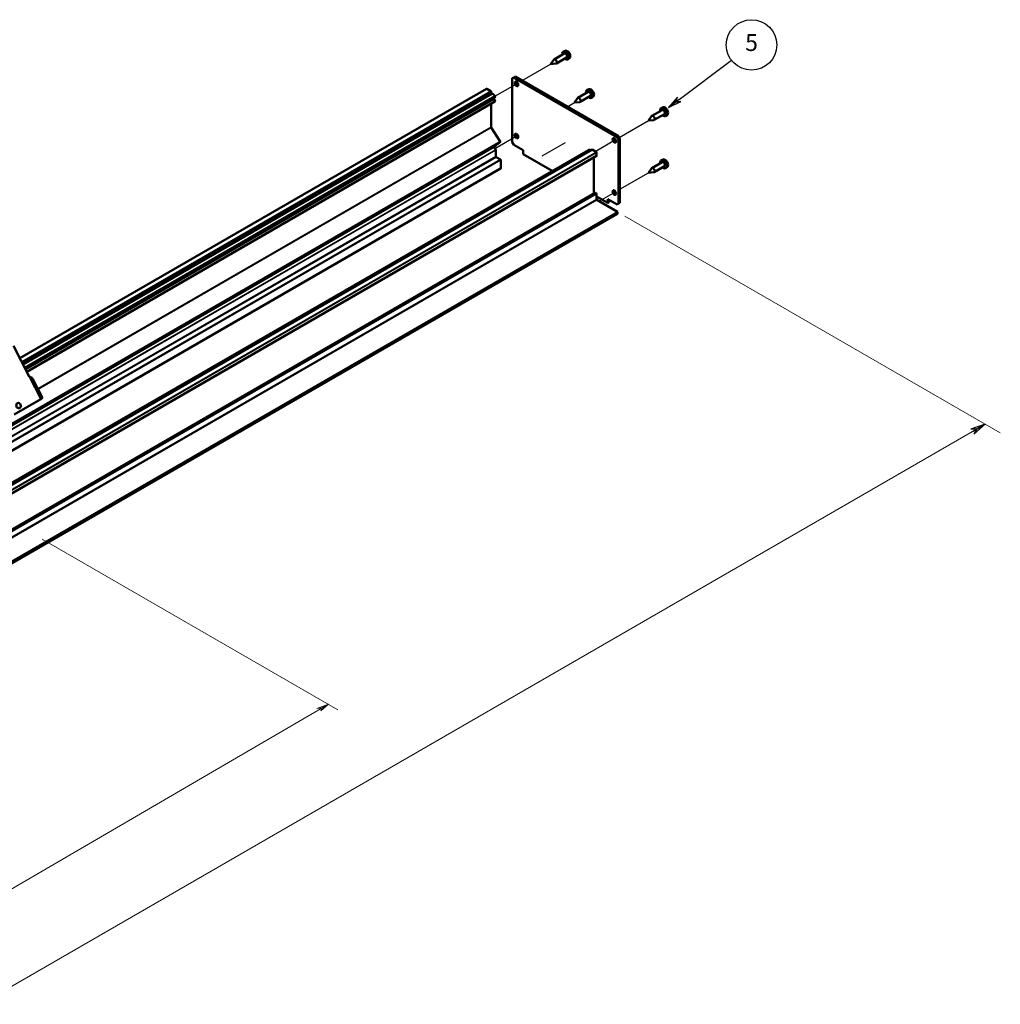
# Model space of a CAD drawing. Units: inches. Extents: x 3925.8 to 3963.9, y 1462.4 to 1485.1.
# Drawn here: x 3949.4 to 3962.6, y 1471.7 to 1484.9 of the extents above; entities that cross this region are included whole.
import ezdxf

# ---------------------------------------------------------------- set-up
doc = ezdxf.new("R2010")
doc.units = ezdxf.units.IN
doc.header["$MEASUREMENT"] = 0
for name, color, linetype, lineweight in [('Dimension (ANSI)', 7, 'Continuous', 25), ('Symbol (ANSI)', 7, 'Continuous', 25), ('Tweak Trail (ANSI)', 7, 'Continuous', 25), ('Visible (ANSI)', 7, 'Continuous', 50), ('Visible Narrow (ANSI)', 7, 'Continuous', 35)]:
    doc.layers.add(name, color=color, linetype=linetype, lineweight=lineweight)
doc.styles.get("Standard").update_dxf_attribs({"font": 'ARIALN.TTF'})
doc.styles.add('STANDARD3 place WAVE', font='tahoma.ttf')
doc.dimstyles.new('3 place WAVE-Fractional', dxfattribs={"dimscale": 2, "dimtxt": 0.2, "dimasz": 0.1, "dimexe": 0.1, "dimexo": 0.05, "dimgap": 0.05, "dimtad": 0, "dimtih": 1, "dimtoh": 1, "dimdec": 3, "dimrnd": 1e-08, "dimzin": 3, "dimdsep": 46, "dimlunit": 5, "dimtxsty": 'Standard', "dimblk": 'Flared-1', "dimcen": 0.09, "dimclrd": 256, "dimclre": 256, "dimclrt": 256, "dimadec": 0, "dimazin": 1, "dimtfac": 1, "dimtdec": 3, "dimtofl": 0, "dimtmove": 0, "dimatfit": 3, "dimldrblk": 'Flared-1', "dimfxl": 1, "dimfrac": 2, "dimtolj": 1, "dimtzin": 4, "dimlwd": 5, "dimlwe": 5, "dimarcsym": 0})

# ---------------------------------------------------------------- blocks, each defined once
blk = doc.blocks.new('Flared-1')
at = {"color": 0}
for p, q in [((0, 0), (-1, 0.2)), ((-1, 0.2), (-0.65, 0)), ((-1, 0), (0, 0)), ((-0.65, 0), (-1, -0.2)), ((-1, -0.2), (0, 0))]:
    blk.add_line(p, q, dxfattribs=at)
at = {"color": 0, "flags": 128}
for points in [[(-0.65, 0), (0, 0), (-1, 0.2), (-0.65, 0)], [(-0.65, 0), (-1, 0.2), (-0.65, 0), (-0.65, 0)], [(-0.65, 0), (-1, -0.2), (0, 0), (-0.65, 0)]]:
    blk.add_lwpolyline(points, dxfattribs=at)
at = {"color": 0}
for points in [[(-0.65, 0), (0, 0), (-1, 0.2), (-0.65, 0)], [(-0.65, 0), (-1, 0.2), (-0.65, 0)], [(-0.65, 0), (-1, -0.2), (0, 0), (-0.65, 0)]]:
    blk.add_solid(points, dxfattribs=at)
blk = doc.blocks.new('*D25')
at = {"layer": 'Defpoints', "color": 0, "transparency": 16777216}
for p in [(3957.439, 1482.289), (3962.359, 1479.448), (3928.98, 1465.858)]:
    blk.add_point(p, dxfattribs=at)
at = {"layer": 'Dimension (ANSI)', "lineweight": 5, "transparency": 16777216}
for p, q in [((3957.539, 1482.231), (3962.559, 1479.333)), ((3962.186, 1479.348), (3948.951, 1471.707)), ((3948.584, 1471.805), (3947.618, 1471.247)), ((3947.887, 1470.782), (3948.853, 1471.34)), ((3934.074, 1463.117), (3947.52, 1470.88)), ((3929.08, 1465.801), (3934.1, 1462.902))]:
    blk.add_line(p, q, dxfattribs=at)
at = {"layer": 'Dimension (ANSI)', "linetype": 'Continuous', "lineweight": 5, "transparency": 16777216}
for centre, start, end in [((3948.718, 1471.572), 300, 120), ((3947.752, 1471.015), 120, 300)]:
    blk.add_arc(centre, 0.269, start, end, dxfattribs=at)
at = {"layer": 'Dimension (ANSI)', "lineweight": 5, "transparency": 16777216, "xscale": 0.2000000029802322, "yscale": 0.2000000029802322, "zscale": 0.2000000029802322}
for p, rotation in [((3962.359, 1479.448), 30.00000000001279), ((3933.9, 1463.017), 210.0000000000128)]:
    blk.add_blockref('Flared-1', p, dxfattribs=dict(at, rotation=rotation))
at = {"layer": 'Dimension (ANSI)', "lineweight": 9, "transparency": 16777216, "insert": (3947.668, 1471.161), "char_height": 0.4, "attachment_point": 1, "rotation": 30}
blk.add_mtext('\\A1;{\\H0.816x;\\Q-30;\\W0.816;89 7/16"}', dxfattribs=at)
blk = doc.blocks.new('Balloon5')
at = {"layer": 'Symbol (ANSI)'}
for p, q in [((13.0971, 14.4501), (13.4864, 14.7419)), ((13.085, 14.466), (13.0175, 14.3896)), ((13.0971, 14.4501), (13.0175, 14.3896)), ((13.0175, 14.3896), (13.1092, 14.4342)), ((13.0692, 14.4289), (13.085, 14.466)), ((13.1092, 14.4342), (13.0692, 14.4289))]:
    blk.add_line(p, q, dxfattribs=at)
at = {"layer": 'Symbol (ANSI)', "flags": 128}
for points in [[(13.0692, 14.4289), (13.085, 14.466), (13.0175, 14.3896), (13.0692, 14.4289)], [(13.0692, 14.4289), (13.0175, 14.3896), (13.1092, 14.4342), (13.0692, 14.4289)], [(13.0692, 14.4289), (13.1092, 14.4342), (13.0692, 14.4289), (13.0692, 14.4289)]]:
    blk.add_lwpolyline(points, dxfattribs=at)
at = {"layer": 'Symbol (ANSI)'}
blk.add_circle((13.6352, 14.855), 0.1875, dxfattribs=at)
for points in [[(13.0692, 14.4289), (13.085, 14.466), (13.0175, 14.3896), (13.0692, 14.4289)], [(13.0692, 14.4289), (13.0175, 14.3896), (13.1092, 14.4342), (13.0692, 14.4289)], [(13.0692, 14.4289), (13.1092, 14.4342), (13.0692, 14.4289)]]:
    blk.add_solid(points, dxfattribs=at)
at = {"layer": 'Symbol (ANSI)', "insert": (13.6352, 14.8563), "char_height": 0.125, "attachment_point": 5, "style": 'STANDARD3 place WAVE'}
blk.add_mtext('5', dxfattribs=at)

msp = doc.modelspace()

# ---------------------------------------------------------------- linework, layer by layer
at = {"layer": 'Dimension (ANSI)', "lineweight": 9}
for p, q in [((3949.749301, 1477.910195), (3953.70181, 1475.628213)), ((3943.265554, 1469.692064), (3953.447251, 1475.628213)), ((3953.574531, 1475.701698), (3953.421796, 1475.64291)), ((3953.421796, 1475.64291), (3953.491799, 1475.653933)), ((3953.447251, 1475.628213), (3953.574531, 1475.701698)), ((3953.472707, 1475.613516), (3953.574531, 1475.701698)), ((3953.491799, 1475.653933), (3953.472707, 1475.613516))]:
    msp.add_line(p, q, dxfattribs=at)
at = {"layer": 'Dimension (ANSI)', "lineweight": 9, "flags": 128}
for points in [[(3953.4918, 1475.653933), (3953.57453, 1475.701697), (3953.421796, 1475.64291), (3953.4918, 1475.653933)], [(3953.4918, 1475.653933), (3953.421796, 1475.64291), (3953.4918, 1475.653933), (3953.4918, 1475.653933)], [(3953.4918, 1475.653933), (3953.472707, 1475.613516), (3953.57453, 1475.701697), (3953.4918, 1475.653933)]]:
    msp.add_lwpolyline(points, dxfattribs=at)
at = {"layer": 'Dimension (ANSI)'}
for points in [[(3953.4918, 1475.653933), (3953.57453, 1475.701697), (3953.421796, 1475.64291), (3953.4918, 1475.653933)], [(3953.4918, 1475.653933), (3953.421796, 1475.64291), (3953.4918, 1475.653933)], [(3953.4918, 1475.653933), (3953.472707, 1475.613516), (3953.57453, 1475.701697), (3953.4918, 1475.653933)]]:
    msp.add_solid(points, dxfattribs=at)
at = {"layer": 'Tweak Trail (ANSI)'}
for p, q in [((3956.164014, 1484.042769), (3956.545853, 1484.263223)), ((3955.801528, 1483.833487), (3956.106113, 1484.009339)), ((3956.768591, 1483.693716), (3956.864051, 1483.74883)), ((3957.463217, 1483.281651), (3957.854602, 1483.507617)), ((3955.802162, 1483.135748), (3956.106113, 1483.311234)), ((3957.142314, 1483.096377), (3957.414861, 1483.253732)), ((3956.43496, 1483.03585), (3956.743612, 1483.21405)), ((3957.472763, 1482.589057), (3957.854602, 1482.809512)), ((3957.195772, 1482.429136), (3957.414862, 1482.555628))]:
    msp.add_line(p, q, dxfattribs=at)
at = {"layer": 'Visible (ANSI)'}
for p, q in [((3956.740718, 1484.442449), (3956.716288, 1484.431637)), ((3956.545852, 1484.263222), (3956.588319, 1484.322429)), ((3956.729201, 1484.404932), (3956.591739, 1484.325569)), ((3956.760251, 1484.351152), (3956.622789, 1484.271789)), ((3956.7985, 1484.342368), (3956.776922, 1484.326617)), ((3956.545852, 1484.263222), (3956.61836, 1484.270396)), ((3956.033553, 1484.073999), (3956.052645, 1484.085022)), ((3956.033553, 1483.217719), (3956.033553, 1484.073999)), ((3956.052645, 1484.085022), (3956.071737, 1484.096045)), ((3956.052645, 1484.085022), (3957.434579, 1483.287162)), ((3957.453671, 1483.298185), (3956.071737, 1484.096045)), ((3955.690036, 1483.933775), (3949.449002, 1480.330512)), ((3955.692286, 1483.933552), (3955.74797, 1483.901402)), ((3955.751152, 1483.895891), (3955.751152, 1483.881194)), ((3957.047399, 1483.890539), (3956.909937, 1483.811176)), ((3957.058916, 1483.928056), (3957.034486, 1483.917245)), ((3955.80004, 1483.816955), (3949.520255, 1480.19132)), ((3955.80004, 1483.761842), (3949.542032, 1480.148779)), ((3955.754334, 1483.875682), (3955.77104, 1483.866038)), ((3956.86405, 1483.74883), (3956.906517, 1483.808037)), ((3956.86405, 1483.74883), (3956.936558, 1483.756003)), ((3957.078449, 1483.836759), (3956.940987, 1483.757396)), ((3957.116698, 1483.827975), (3957.09512, 1483.812224)), ((3955.751152, 1483.733616), (3955.751152, 1483.418903)), ((3958.037949, 1483.649326), (3957.900488, 1483.569962)), ((3958.049467, 1483.686843), (3958.025037, 1483.676031)), ((3957.854601, 1483.507616), (3957.897067, 1483.566823)), ((3957.854601, 1483.507616), (3957.927109, 1483.51479)), ((3958.068999, 1483.595546), (3957.931538, 1483.516182)), ((3958.107249, 1483.586762), (3958.08567, 1483.57101)), ((3955.752289, 1483.415432), (3955.87369, 1483.227714)), ((3957.434579, 1483.287162), (3957.453671, 1483.298185)), ((3957.453671, 1483.254094), (3957.434579, 1483.287162)), ((3957.453671, 1483.298185), (3957.472763, 1483.265117)), ((3957.472763, 1483.265117), (3957.453671, 1483.254094)), ((3957.453671, 1482.397813), (3957.453671, 1483.254094)), ((3957.472763, 1483.265117), (3957.472763, 1482.408836)), ((3928.59195, 1466.683603), (3957.050788, 1483.114321)), ((3928.641769, 1466.688663), (3957.100608, 1483.11938)), ((3936.503804, 1472.035686), (3955.859578, 1483.210747)), ((3955.822131, 1483.180814), (3955.791791, 1483.156579)), ((3955.792184, 1483.151177), (3955.813655, 1483.117976)), ((3955.814792, 1483.114505), (3955.814792, 1483.026199)), ((3955.821137, 1483.187147), (3955.821739, 1483.186217)), ((3955.874083, 1483.222311), (3955.859765, 1483.210875)), ((3956.052645, 1483.184651), (3956.033553, 1483.217719)), ((3956.177538, 1483.112544), (3956.052645, 1483.184651)), ((3956.177538, 1483.059268), (3956.177538, 1483.112544)), ((3957.079788, 1483.110431), (3957.082448, 1483.108896)), ((3957.102858, 1483.119158), (3957.158542, 1483.087008)), ((3928.701954, 1466.604628), (3957.160792, 1483.035346)), ((3955.817974, 1483.020688), (3955.87525, 1482.98762)), ((3955.878432, 1482.982109), (3955.878432, 1482.868207)), ((3956.566486, 1482.834708), (3956.177538, 1483.059268)), ((3957.123541, 1483.013839), (3957.123541, 1482.532199)), ((3957.161724, 1483.081497), (3957.161724, 1483.037406)), ((3958.049467, 1482.988738), (3958.025037, 1482.977926)), ((3927.925414, 1466.728003), (3955.8775, 1482.866147)), ((3957.854601, 1482.809511), (3957.897067, 1482.868719)), ((3958.037949, 1482.951221), (3957.900488, 1482.871858)), ((3958.068999, 1482.897441), (3957.931538, 1482.818078)), ((3958.107249, 1482.888657), (3958.08567, 1482.872906)), ((3957.854601, 1482.809511), (3957.927109, 1482.816685)), ((3928.684726, 1466.109052), (3957.143564, 1482.53977)), ((3957.145814, 1482.539547), (3957.158542, 1482.532199)), ((3957.161724, 1482.526687), (3957.161724, 1482.452468)), ((3957.309686, 1482.405621), (3957.161724, 1482.491047)), ((3957.164906, 1482.446956), (3957.438557, 1482.288964)), ((3957.309686, 1482.458898), (3957.434579, 1482.386791)), ((3957.309686, 1482.405621), (3957.309686, 1482.458898)), ((3957.328778, 1482.447875), (3957.328778, 1482.416644)), ((3957.309686, 1482.405621), (3957.328778, 1482.416644)), ((3957.434579, 1482.386791), (3957.453671, 1482.397813)), ((3957.453671, 1482.397813), (3957.472763, 1482.408836)), ((3928.981968, 1465.830467), (3957.440807, 1482.261185)), ((3957.441739, 1482.283453), (3957.441739, 1482.263245)), ((3949.364578, 1480.49543), (3949.575214, 1480.083961)), ((3949.57515, 1480.083924), (3949.575214, 1480.083961)), ((3949.575191, 1480.083844), (3949.57515, 1480.083924)), ((3949.575186, 1480.083854), (3949.575255, 1480.083881)), ((3949.575255, 1480.083881), (3949.575191, 1480.083844)), ((3949.752341, 1479.800338), (3949.623878, 1480.051287)), ((3949.728819, 1479.783896), (3949.370929, 1479.577268))]:
    msp.add_line(p, q, dxfattribs=at)
for centre, major_axis, ratio, start_param, end_param in [((3956.744726, 1484.378042), (0.030375, -0.052611), 0.577350269, 5.248865994, 10.459097274), ((3956.744726, 1484.378042), (0.015525, -0.02689), 0.577350269, 0, 3.141592654), ((3956.767818, 1484.391375), (0.028946, -0.050137), 0.577350269, 0.061903356, 3.079689298), ((3956.607264, 1484.298679), (0.015525, -0.02689), 0.577350269, 6.027612312, 9.680350956), ((3956.10833, 1484.010619), (0.016875, -0.029228), 0.577350269, 3.74285687, 5.681921091), ((3955.692286, 1483.929877), (-0.00225, 0.003897), 0.577350269, 5.497787144, 6.283185307), ((3955.74797, 1483.897728), (-0.00225, 0.003897), 0.577350269, 3.926990817, 5.497787144), ((3957.062924, 1483.863649), (0.030375, -0.052611), 0.577350269, 5.248865994, 10.459097274), ((3957.062924, 1483.863649), (0.015525, -0.02689), 0.577350269, 0, 3.141592654), ((3957.086016, 1483.876982), (0.028946, -0.050137), 0.577350269, 0.061903356, 3.079689298), ((3955.754334, 1483.879357), (-0.00225, 0.003897), 0.577350269, 0.785398163, 2.35619449), ((3955.77104, 1483.815884), (0.013838, -0.023967), 0.577350269, 5.224975531, 6.20899231), ((3955.77104, 1483.815884), (0.030712, -0.053196), 0.577350269, 1.644989324, 2.35619449), ((3955.791602, 1483.776456), (-0.008437, 0.014614), 0.577350269, 3.141592654, 6.20899231), ((3955.791602, 1483.831569), (0.008438, -0.014614), 0.577350269, 0, 1.644989324), ((3956.925462, 1483.784286), (0.015525, -0.02689), 0.577350269, 6.027612312, 9.680350956), ((3958.053474, 1483.622436), (0.030375, -0.052611), 0.577350269, 5.248865994, 10.459097274), ((3958.053474, 1483.622436), (0.015525, -0.02689), 0.577350269, 0, 3.141592654), ((3958.076567, 1483.635768), (0.028946, -0.050137), 0.577350269, 0.061903356, 3.079689298), ((3957.916013, 1483.543072), (0.015525, -0.02689), 0.577350269, 6.027612312, 9.680350956), ((3955.754334, 1483.417066), (-0.00225, 0.003897), 0.577350269, 0.785398163, 1.658062789), ((3955.871645, 1483.22608), (0.00225, -0.003897), 0.577350269, 0.087266463, 1.658062789), ((3956.10833, 1483.312514), (0.016875, -0.029228), 0.577350269, 3.74285687, 5.681921091), ((3957.417078, 1483.255012), (-0.016875, 0.029228), 0.577350269, 0.601264217, 2.540328437), ((3955.794229, 1483.15281), (-0.00225, 0.003897), 0.577350269, 0.087266463, 1.658062789), ((3955.81161, 1483.116342), (-0.00225, 0.003897), 0.577350269, 3.926990817, 4.799655443), ((3955.822569, 1483.188291), (-0.001575, 0.002728), 0.577350269, 1.266724422, 1.658062789), ((3955.819694, 1483.184583), (0.00225, -0.003897), 0.577350269, 0.087266463, 1.658062789), ((3955.857328, 1483.214644), (0.00225, -0.003897), 0.577350269, 0, 0.087266463), ((3957.059226, 1483.099707), (-0.008438, 0.014614), 0.577350269, 6.20899231, 6.283185307), ((3957.079788, 1483.060278), (-0.030712, 0.053196), 0.577350269, 5.497787144, 6.20899231), ((3957.102858, 1483.115483), (-0.00225, 0.003897), 0.577350269, 5.497787144, 6.283185307), ((3955.817974, 1483.024362), (-0.00225, 0.003897), 0.577350269, 0.785398163, 2.35619449), ((3955.87525, 1482.983946), (-0.00225, 0.003897), 0.577350269, 3.926990817, 5.497787144), ((3957.158542, 1483.083334), (-0.00225, 0.003897), 0.577350269, 3.926990817, 5.497787144), ((3957.158542, 1483.039243), (0.00225, -0.003897), 0.577350269, 0, 0.785398163), ((3958.053474, 1482.924331), (0.030375, -0.052611), 0.577350269, 5.248865994, 10.459097274), ((3958.076567, 1482.937664), (0.028946, -0.050137), 0.577350269, 0.061903356, 3.079689298), ((3955.87525, 1482.870044), (0.00225, -0.003897), 0.577350269, 0, 0.785398163), ((3957.916013, 1482.844968), (0.015525, -0.02689), 0.577350269, 6.027612312, 9.680350956), ((3958.053474, 1482.924331), (0.015525, -0.02689), 0.577350269, 0, 3.141592654), ((3957.417078, 1482.556908), (-0.016875, 0.029228), 0.577350269, 0.601264217, 2.540328437), ((3957.126723, 1482.530361), (-0.00225, 0.003897), 0.577350269, 0.785398163, 1.631493762), ((3957.145814, 1482.535873), (-0.00225, 0.003897), 0.577350269, 5.497787144, 6.283185307), ((3957.158542, 1482.528524), (-0.00225, 0.003897), 0.577350269, 3.926990817, 5.497787144), ((3957.164906, 1482.450631), (-0.00225, 0.003897), 0.577350269, 0.785398163, 2.35619449), ((3957.438557, 1482.28529), (-0.00225, 0.003897), 0.577350269, 3.926990817, 5.497787144), ((3957.438557, 1482.265082), (0.00225, -0.003897), 0.577350269, 0, 0.785398163), ((3949.692256, 1479.76958), (0.060085, 0.030758), 0.071162366, 5.329667086, 6.283185307)]:
    msp.add_ellipse(centre, major_axis=major_axis, ratio=ratio, start_param=start_param, end_param=end_param, dxfattribs=at)
for centre, major_axis, ratio in [((3956.089238, 1483.999596), (-0.016875, 0.029228), 0.577350269), ((3956.089238, 1483.301491), (-0.016875, 0.029228), 0.577350269), ((3957.397986, 1483.24399), (-0.016875, 0.029228), 0.577350269), ((3957.397986, 1482.545885), (-0.016875, 0.029228), 0.577350269), ((3949.431083, 1479.69597), (-0.013454, 0.03436), 0.813389565)]:
    msp.add_ellipse(centre, major_axis=major_axis, ratio=ratio, dxfattribs=at)
msp.add_open_spline([(3949.623878, 1480.051287), (3949.622655, 1480.053677), (3949.621197, 1480.055953), (3949.615039, 1480.063819), (3949.609018, 1480.068658), (3949.597771, 1480.075009), (3949.593688, 1480.076956), (3949.584892, 1480.0806), (3949.580202, 1480.082286), (3949.575255, 1480.083881)], degree=3, knots=[0.3111794991, 0.3111794991, 0.3111794991, 0.3111794991, 0.388042537, 0.388042537, 0.5897796306, 0.5897796306, 0.6903972588, 0.6903972588, 0.791017074, 0.791017074, 0.791017074, 0.791017074], dxfattribs=at)
at = {"layer": 'Visible Narrow (ANSI)'}
for p, q in [((3949.449603, 1480.329337), (3955.692286, 1483.933552)), ((3955.74797, 1483.901402), (3949.475009, 1480.279706)), ((3949.477913, 1480.274034), (3955.751152, 1483.895891)), ((3955.751152, 1483.881194), (3949.48372, 1480.26269)), ((3949.486624, 1480.257018), (3955.754334, 1483.875682)), ((3955.77104, 1483.866038), (3949.494246, 1480.242129)), ((3955.799391, 1483.83751), (3949.511985, 1480.207475)), ((3955.783813, 1483.791391), (3949.526655, 1480.178819)), ((3955.751152, 1483.418903), (3949.691037, 1479.920094)), ((3949.692668, 1479.916908), (3955.752289, 1483.415432)), ((3955.87369, 1483.227714), (3936.500319, 1472.042493)), ((3928.592599, 1466.683924), (3957.051437, 1483.114642)), ((3928.62095, 1466.679713), (3957.079788, 1483.110431)), ((3928.644019, 1466.68844), (3957.102858, 1483.119158)), ((3936.502544, 1472.038148), (3955.874083, 1483.222311)), ((3955.859765, 1483.210875), (3936.503796, 1472.035701)), ((3936.504359, 1472.0346), (3955.821137, 1483.187147)), ((3955.821739, 1483.186217), (3936.504864, 1472.033614)), ((3936.507089, 1472.029269), (3955.822131, 1483.180814)), ((3955.791791, 1483.156579), (3936.509743, 1472.024084)), ((3936.511967, 1472.019739), (3955.792184, 1483.151177)), ((3955.813655, 1483.117976), (3936.529984, 1471.984543)), ((3936.531615, 1471.981357), (3955.814792, 1483.114505)), ((3927.761815, 1466.822457), (3955.817974, 1483.020688)), ((3955.87525, 1482.98762), (3927.819091, 1466.789389)), ((3927.825455, 1466.785715), (3955.878432, 1482.982109)), ((3957.158542, 1483.087008), (3928.699704, 1466.65629)), ((3928.702886, 1466.650779), (3957.161724, 1483.081497)), ((3957.161724, 1483.037406), (3928.702886, 1466.606688)), ((3955.814792, 1483.026199), (3936.566507, 1471.913197)), ((3955.878432, 1482.868207), (3927.924096, 1466.728764)), ((3957.123541, 1482.532199), (3928.664702, 1466.101481)), ((3928.686976, 1466.108829), (3957.145814, 1482.539547)), ((3957.158542, 1482.532199), (3928.699704, 1466.101481)), ((3928.702886, 1466.095969), (3957.161724, 1482.526687)), ((3957.161724, 1482.452468), (3928.702886, 1466.02175)), ((3928.706068, 1466.016238), (3957.164906, 1482.446956)), ((3957.438557, 1482.288964), (3928.979718, 1465.858246)), ((3928.9829, 1465.852735), (3957.441739, 1482.283453)), ((3957.441739, 1482.263245), (3928.9829, 1465.832527)), ((3949.575255, 1480.083881), (3949.728819, 1479.783896))]:
    msp.add_line(p, q, dxfattribs=at)

# ---------------------------------------------------------------- block references
at = {"layer": 'Symbol (ANSI)', "xscale": 1.8, "yscale": 1.8, "zscale": 1.8}
msp.add_blockref('Balloon5', (3934.689315, 1457.780857), dxfattribs=at)

# ---------------------------------------------------------------- dimensions: what is measured, and where the dimension line sits
at = {"layer": 'Dimension (ANSI)', "lineweight": 9}
dim = msp.add_linear_dim(base=(3962.359232, 1479.448011), p1=(3928.979718, 1465.858246), p2=(3957.438557, 1482.288964), angle=210, text='{\\H0.816x;\\Q-30;\\W0.816;89 7/16"}', dimstyle='3 place WAVE-Fractional', override={"dimtih": 0, "dimtoh": 0, "dimdec": 4, "dimlfac": 1.224745, "dimtol": 1, "dimtp": 0.0625, "dimtm": 1e-09, "dimtdec": 4, "dimatfit": 1}, dxfattribs=at)
dim.commit()
dim.dimension.update_dxf_attribs({"geometry": '*D25', "text_midpoint": (3948.2352, 1471.293497), "dimtype": 160})

doc.saveas('drawing.dxf')
